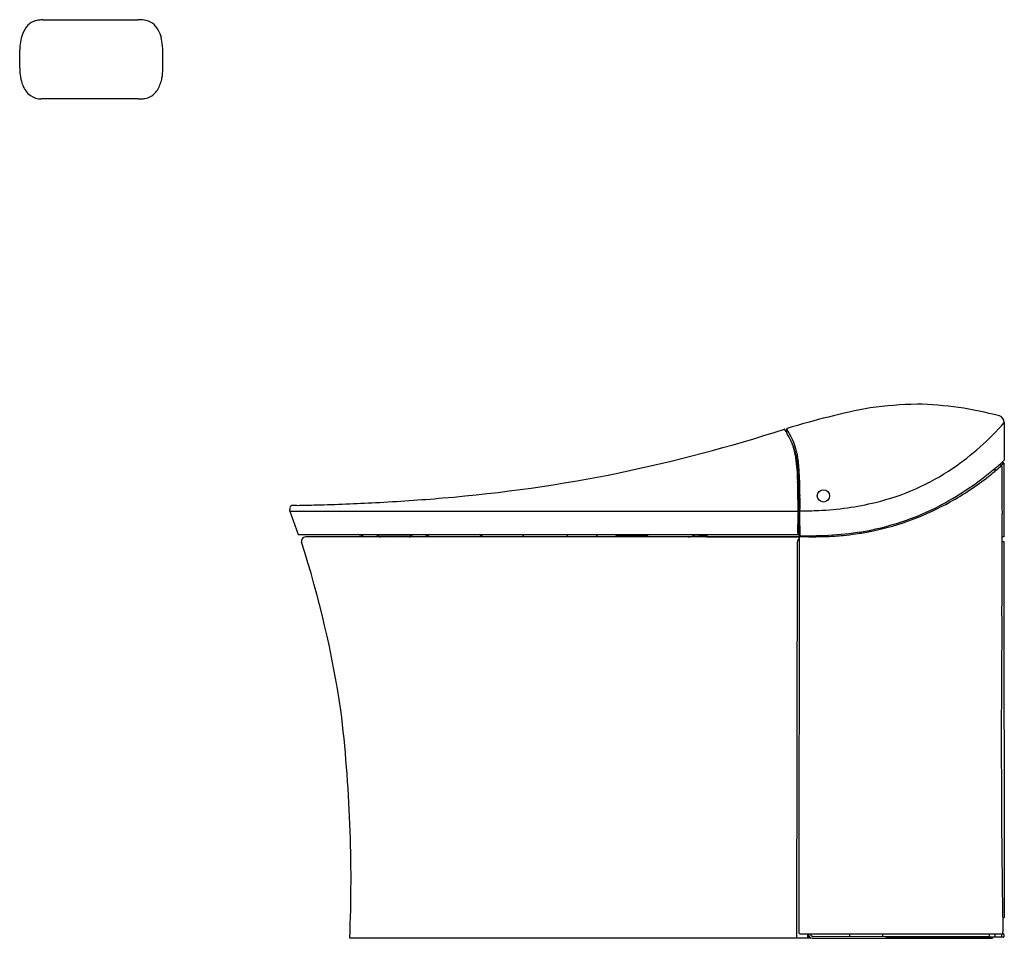
# Model space of a CAD drawing. Units: inches. Extents: x 3227.7 to 3265.7, y 164.8 to 200.3.
import ezdxf

# ---------------------------------------------------------------- set-up
doc = ezdxf.new("R2010")
doc.units = ezdxf.units.IN
doc.header["$LTSCALE"] = 0.64311
doc.header["$MEASUREMENT"] = 0
doc.layers.get('0').update_dxf_attribs({"color": 255, "linetype": 'CONTINUOUS'})
doc.layers.get('Defpoints').update_dxf_attribs({"linetype": 'CONTINUOUS'})
doc.styles.get("Standard").update_dxf_attribs({"font": 'txt', "width": 0.8})

msp = doc.modelspace()

# ---------------------------------------------------------------- linework, layer by layer
for p, q in [((3228.64, 200.25), (3232.24, 200.25)), ((3227.688, 198.374), (3227.689, 199.072)), ((3232.26, 197.191), (3228.521, 197.191)), ((3265.664, 184.712), (3265.664, 183.261)), ((3257.277, 184.307), (3257.277, 184.461)), ((3265.465, 183.073), (3265.57, 183.073)), ((3265.556, 183.154), (3265.63, 183.154)), ((3265.57, 183.073), (3265.65, 183.137)), ((3265.65, 183.135), (3265.651, 180.305)), ((3257.692, 182.662), (3257.716, 182.674)), ((3265.298, 182.93), (3265.298, 182.825)), ((3238.104, 181.292), (3238.104, 181.353)), ((3238.104, 181.292), (3238.428, 180.392)), ((3238.104, 181.292), (3257.709, 181.292)), ((3238.439, 180.384), (3257.685, 180.384)), ((3254.184, 180.293), (3238.71, 180.293)), ((3241.45, 180.372), (3242.849, 180.372)), ((3241.533, 180.32), (3241.482, 180.372)), ((3242.71, 180.297), (3241.589, 180.297)), ((3242.817, 180.372), (3242.765, 180.319)), ((3248.809, 180.384), (3248.8, 180.293)), ((3250.711, 180.356), (3251.888, 180.356)), ((3253.748, 180.378), (3254.185, 180.332)), ((3257.774, 180.305), (3254.184, 180.305)), ((3254.184, 180.283), (3254.184, 180.305)), ((3257.754, 180.28), (3254.184, 180.283)), ((3254.327, 180.305), (3254.327, 180.283)), ((3254.342, 180.305), (3254.342, 180.283)), ((3254.624, 180.283), (3254.624, 180.305)), ((3254.63, 180.305), (3254.63, 180.283)), ((3254.666, 180.305), (3254.666, 180.283)), ((3254.674, 180.283), (3254.671, 180.305)), ((3254.683, 180.305), (3254.685, 180.283)), ((3254.695, 180.305), (3254.697, 180.283)), ((3254.709, 180.283), (3254.711, 180.305)), ((3254.723, 180.305), (3254.72, 180.283)), ((3254.734, 180.305), (3254.732, 180.283)), ((3254.737, 180.283), (3254.735, 180.305)), ((3254.747, 180.305), (3254.748, 180.283)), ((3254.76, 180.283), (3254.759, 180.305)), ((3254.763, 180.305), (3254.761, 180.283)), ((3254.775, 180.305), (3254.773, 180.283)), ((3254.779, 180.305), (3254.78, 180.283)), ((3254.791, 180.305), (3254.792, 180.283)), ((3254.803, 180.305), (3254.804, 180.283)), ((3254.943, 180.298), (3254.935, 180.283)), ((3254.97, 180.283), (3254.943, 180.298)), ((3257.664, 164.811), (3257.683, 180.108)), ((3257.665, 180.305), (3257.665, 180.281)), ((3257.752, 180.269), (3257.741, 165.025)), ((3265.651, 180.305), (3265.584, 180.305)), ((3265.584, 180.12), (3265.652, 180.12)), ((3265.652, 180.12), (3265.658, 165.619)), ((3265.658, 165.619), (3265.615, 165.578)), ((3265.615, 165.578), (3265.6, 165.578)), ((3257.781, 164.986), (3265.602, 164.986)), ((3258.079, 164.985), (3258.079, 164.811)), ((3258.13, 164.893), (3258.079, 164.893)), ((3258.173, 164.847), (3258.079, 164.847)), ((3258.079, 164.824), (3258.214, 164.824)), ((3258.086, 164.893), (3258.086, 164.847)), ((3258.292, 164.886), (3265.074, 164.889)), ((3259.71, 164.924), (3259.71, 164.964)), ((3261.121, 164.847), (3261.121, 164.887)), ((3265.211, 164.847), (3261.121, 164.847)), ((3261.547, 164.847), (3261.547, 164.887)), ((3264.887, 164.889), (3264.887, 164.847)), ((3265.044, 164.847), (3265.044, 164.865)), ((3265.044, 164.865), (3265.63, 164.858)), ((3265.633, 164.853), (3265.044, 164.854)), ((3265.093, 164.909), (3265.093, 164.986)), ((3265.211, 164.847), (3265.211, 164.811)), ((3265.306, 164.986), (3265.306, 164.885)), ((3265.559, 164.986), (3265.559, 164.884)), ((3265.653, 164.96), (3265.653, 164.873)), ((3258.079, 164.811), (3240.42, 164.811)), ((3258.257, 164.811), (3265.211, 164.811))]:
    msp.add_line(p, q)
msp.add_circle((3258.69, 181.879), 0.236)
for centre, radius, start, end in [((3228.433, 199.64), 0.583, 105.9523, 136.9443), ((3228.605, 199.037), 1.21, 98.736, 105.9523), ((3228.621, 198.935), 1.313, 91.9415, 98.736), ((3228.025, 214.013), 13.777, 272.2931, 272.5582), ((3232.22, 198.288), 1.962, 82.255, 89.4006), ((3232.377, 199.441), 0.799, 57.5963, 82.255), ((3228.738, 199.355), 1, 136.9443, 160.6396), ((3232.321, 199.476), 0.802, 28.4515, 52.9063), ((3231.958, 199.251), 1.229, 13.5564, 29.6), ((3229.544, 199.072), 1.855, 160.6396, 179.9978), ((3230.599, 198.975), 2.614, 3.4148, 12.4553), ((2697.186, 197.08), 536.027, 0.13627, 0.21917), ((3229.448, 198.353), 1.76, 179.3201, 201.0191), ((3231.292, 198.367), 1.919, 349.061, 359.6544), ((3231.806, 198.252), 1.393, 331.0669, 349.7028), ((3228.61, 198.01), 0.855, 199.6914, 233.6513), ((3232.38, 197.922), 0.731, 298.9554, 331.927), ((3228.552, 198.022), 0.832, 237.3871, 267.8578), ((3228.394, 305.475), 108.353, 272.04476, 272.10729), ((3232.346, 198.082), 0.888, 272.1073, 281.2859), ((3232.423, 197.869), 0.665, 278.3265, 297.9073), ((3262.98, 164.871), 20.56, 91.8988, 96.9381), ((3262.002, 172.063), 13.36, 74.9282, 88.7282), ((3266.477, 154.543), 31.314, 101.0098, 107.058), ((3265.401, 184.713), 0.262, 359.8952, 73.3885), ((3257.919, 191.409), 10.238, 304.2701, 319.1508), ((3237.333, 246.788), 65.423, 281.88545, 287.66313), ((3257.187, 184.438), 0.0121, 46.2076, 106.3126), ((3257.177, 184.43), 0.0249, 28.1818, 41.8727), ((3252.922, 181.854), 4.998, 28.9622, 31.1787), ((3257.297, 184.461), 0.0198, 107.058, 180), ((3253.444, 182.127), 4.488, 28.549, 31.3424), ((3254.496, 182.647), 3.238, 9.3805, 30.175), ((3254.784, 182.855), 2.963, 9.5417, 28.5566), ((3255.258, 183.071), 2.374, 15.3555, 20.1902), ((3254.203, 182.781), 3.468, 9.5438, 15.3555), ((3252.465, 182.489), 5.231, 359.5188, 9.5438), ((3251.053, 182.383), 6.685, 359.5332, 6.795), ((3251.051, 182.436), 6.717, 2.8567, 7.7855), ((3257.766, 191.844), 11.67, 298.7723, 311.8783), ((3258.951, 190.295), 9.727, 312.7686, 313.6071), ((3265.565, 183.044), 0.00871, 0.8678, 124.793), ((3265.63, 183.135), 0.0197, 359.9859, 90.0104), ((3265.651, 183.261), 0.0124, 314.4974, 359.3227), ((3239.18, 240.042), 58.443, 274.73839, 281.47589), ((3257.717, 182.674), 0.000811, 53.0066, 117.618), ((3257.697, 182.663), 0.0235, 3.1931, 29.1013), ((3238.137, 181.752), 19.649, 0.3352, 2.9724), ((3258.586, 190.44), 9.062, 283.4997, 304.2363), ((3258.559, 190.843), 10.474, 308.4178, 311.67), ((3264.66, 184.045), 1.341, 310.0903, 312.178), ((3412.765, 182.408), 147.192, 179.7674, 180.47482), ((3265.079, 183.016), 0.495, 358.8043, 3.319), ((3258.454, 182.277), 0.83, 152.1767, 156.354), ((3231.009, 181.582), 26.7, 0.2147, 1.8516), ((-3036.824, 181.292), 6294.561, 359.996862, 0.0094391), ((3258.217, 191.321), 11.061, 298.9764, 308.2694), ((3236.475, 279.502), 98.007, 271.55384, 272.88852), ((3237.432, 258.436), 76.919, 272.96742, 274.90419), ((3138.809, 181.346), 118.901, 359.97369, 0.1618), ((3206.926, 181.604), 50.86, 359.0024, 0.2967), ((3257.964, 193.031), 11.727, 272.6516, 283.4997), ((3258.488, 190.527), 10.169, 280.3255, 298.7723), ((3258.273, 191.205), 10.932, 290.8884, 299.0168), ((3238.584, 181.353), 0.48, 171.4877, 180), ((3238.222, 181.392), 0.117, 126.5674, 163.7441), ((3238.23, 181.373), 0.138, 91.7916, 124.8256), ((3238.613, 168.161), 13.355, 90.9987, 91.6604), ((3236.177, 290.434), 108.942, 271.15895, 271.55463), ((3273.692, 180.619), 15.997, 177.588, 180.7958), ((3257.948, 193.372), 12.068, 269.2279, 272.6516), ((3053.205, 179.428), 212.38, 359.41436, 0.47482), ((-37002.534, 180.797), 40260.272, 359.9993857, 0.0002132), ((3258.471, 190.706), 10.396, 281.2882, 290.8456), ((3257.685, 180.396), 0.012, 270, 0.7958), ((3381.643, 179.169), 123.874, 179.28349, 179.4536), ((3258.094, 193.928), 13.587, 268.6894, 279.3903), ((3257.836, 195.762), 15.491, 275.9777, 277.7662), ((3258.418, 190.991), 10.685, 278.1334, 281.2701), ((3238.439, 180.396), 0.012, 199.8045, 270), ((3238.71, 180.136), 0.157, 90, 197.8843), ((3199.992, 167.642), 40.526, 8.4667, 17.8843), ((3240.55, 179.56), 0.845, 60.0734, 77.158), ((3241.452, 180.386), 0.0139, 185.4777, 263.8006), ((3241.589, 180.376), 0.0792, 225.1278, 269.8722), ((3241.635, 180.079), 0.238, 63.8857, 66.3074), ((3211.471, 105.83), 80.531, 67.61516, 67.62307), ((3242.71, 180.376), 0.0794, 270.19, 295.3955), ((3242.715, 180.369), 0.0708, 294.6659, 316.0415), ((3242.849, 180.384), 0.0121, 270.3954, 1.9127), ((3242.902, 179.087), 1.351, 63.1416, 73.7098), ((3245.065, 179.693), 0.771, 51.0991, 63.7622), ((3246.791, 180.12), 0.392, 26.1217, 42.3799), ((3250.295, 180.151), 0.401, 144.4353, 159.3206), ((3250.715, 180.434), 0.0775, 219.6458, 266.9528), ((3251.01, 180.141), 0.326, 138.5469, 152.1604), ((3251.901, 180.204), 0.202, 131.1352, 153.9528), ((3251.883, 180.435), 0.0791, 273.5367, 319.8647), ((3253.18, 181.688), 1.429, 282.3678, 294.1159), ((3255.167, 180.288), 0.982, 174.3588, 179), ((3257.821, 180.108), 0.138, 120.1391, 179.9287), ((3257.75, 180.366), 0.0119, 180.2829, 274.6632), ((3257.753, 180.194), 0.16, 85.4234, 90.8248), ((3257.791, 180.27), 0.0392, 115.6423, 180.3054), ((3257.761, 180.327), 0.0271, 63.7148, 80.4611), ((3257.707, 180.225), 0.143, 57.3792, 62.179), ((3257.791, 180.269), 0.0393, 89.4419, 115.6423), ((3258.113, 213.094), 32.787, 269.4383, 269.5298), ((3263.129, 824.215), 643.928, 269.529777, 269.554633), ((3258.27, 199.214), 18.909, 269.5546, 271.7363), ((3258.594, 188.523), 8.213, 271.7363, 275.9777), ((3734.248, 172.467), 468.698, 179.41436, 180.90574), ((3185.921, 167.091), 54.547, 357.6042, 6.8629), ((3257.781, 165.025), 0.0395, 180.0325, 269.889), ((3258.292, 165.004), 0.197, 185.5274, 259.5722), ((3258.292, 165.005), 0.118, 189.2617, 263.3061), ((3258.292, 164.992), 0.106, 262.7625, 270.1238), ((3259.67, 164.924), 0.0394, 286.5728, 359.9557), ((3259.808, 164.964), 0.0983, 167.1328, 179.9557), ((3260.9, 164.963), 0.0696, 359.9115, 18.9996), ((3286.469, 164.923), 25.499, 179.9115, 180), ((3261.009, 164.923), 0.0394, 180, 246.7787), ((3265.073, 164.909), 0.0197, 272.7044, 359.8453), ((3265.278, 164.891), 0.029, 271.9791, 346.5273), ((3265.534, 164.884), 0.0245, 272.0823, 359.9935), ((3265.592, 164.997), 0.0147, 309.6087, 342.1036), ((3265.594, 164.81), 0.182, 79.2505, 86.3235), ((3264.873, 165.046), 0.736, 355.8138, 0.9057), ((3265.622, 164.956), 0.0329, 58.9906, 79.2505), ((3265.63, 164.878), 0.0198, 270.4546, 344.7635), ((3265.633, 164.873), 0.0199, 270.5236, 359.3186), ((3265.625, 164.961), 0.0269, 14.021, 58.9906), ((3265.614, 164.89), 0.039, 334.0184, 355.3766), ((3265.633, 164.96), 0.02, 0.1645, 21.6072)]:
    msp.add_arc(centre, radius, start, end)

# ---------------------------------------------------------------- texts
at = {"layer": 'Defpoints'}
for tag, p, s in [('MODELNUMBER', (3265.656, 164.816), 'K-77797T-EXSG'), ('TRADENAME', (3265.656, 164.814), 'EIR'), ('PRODUCT', (3265.656, 164.812), 'TOILET')]:
    msp.add_attdef(tag, p, s, height=0.001, dxfattribs=at)

doc.saveas('drawing.dxf')
